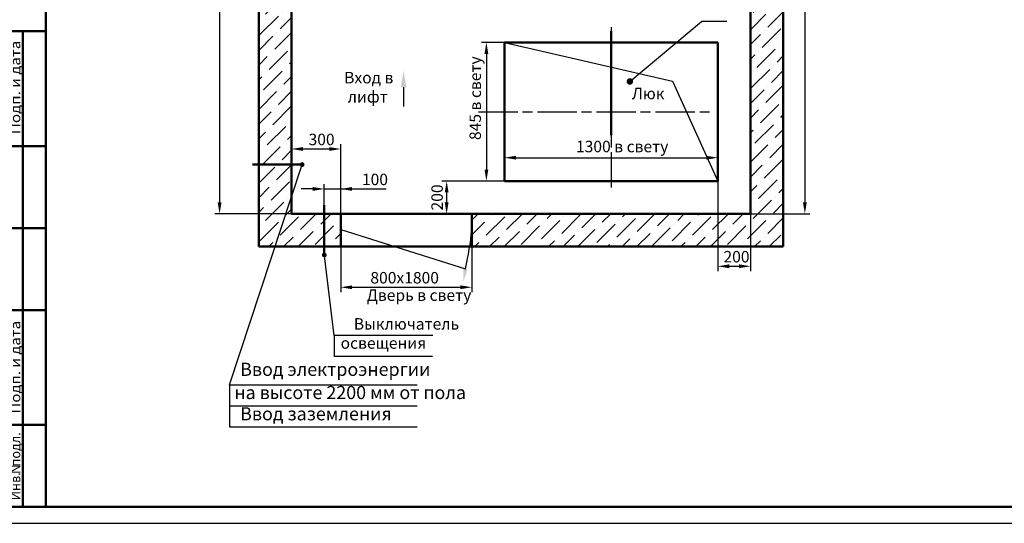
# Model space of a CAD drawing. Units: millimetres. Extents: x 4613 to 6989, y -712 to 128.
# Drawn here: x 5219 to 5519, y -292 to -139 of the extents above; entities that cross this region are included whole.
import ezdxf
from ezdxf.enums import TextEntityAlignment as Align

# ---------------------------------------------------------------- set-up
doc = ezdxf.new("R2010")
doc.units = ezdxf.units.MM
doc.linetypes.add('AM_ISO08W050', pattern=[18, 12, -1.5, 3, -1.5])
doc.linetypes.add('CENTER', pattern=[50.8, 31.75, -6.35, 6.35, -6.35])
doc.layers.add('1', color=8, linetype='Continuous')
doc.layers.add('4', color=4, linetype='CENTER')
for name, color, linetype, lineweight in [('AM_0', 7, 'Continuous', 50), ('AM_5', 3, 'Continuous', 25), ('AM_7', 4, 'AM_ISO08W050', 25), ('AM_8', 1, 'Continuous', 25)]:
    doc.layers.add(name, color=color, linetype=linetype, lineweight=lineweight)
doc.styles.add('GOST', font='txt')
doc.styles.get("Standard").update_dxf_attribs({"font": 'GOST_A (SAPR LM).ttf'})
doc.dimstyles.new('LIFTMACH', dxfattribs={"dimtxt": 3.5, "dimasz": 3.5, "dimexe": 1.5, "dimexo": 0, "dimgap": 0.7, "dimtad": 1, "dimtxsty": 'GOST', "dimcen": 0, "dimclrd": 3, "dimclre": 1, "dimclrt": 3, "dimadec": 0, "dimazin": 0, "dimtfac": 1, "dimtmove": 0, "dimatfit": 3, "dimfxl": 1, "dimarcsym": 0})
doc.dimstyles.new('LIFTMACH$0', dxfattribs={"dimtxt": 3.5, "dimasz": 3.5, "dimexe": 1.5, "dimexo": 0, "dimgap": 0.7, "dimtad": 1, "dimtxsty": 'GOST', "dimcen": 0, "dimclrd": 3, "dimclre": 1, "dimclrt": 3, "dimadec": 0, "dimazin": 0, "dimtfac": 1, "dimtmove": 0, "dimatfit": 3, "dimfxl": 1, "dimarcsym": 0})

# ---------------------------------------------------------------- blocks, each defined once
blk = doc.blocks.new('A2_2')
at = {"color": 1, "linetype": 'Continuous'}
blk.add_line((0, 0.14), (594, 0.14), dxfattribs=at)
at = {"layer": 'AM_0'}
for p, q in [((20, 415.14), (20, 5.14)), ((8, 150.14), (20, 150.14)), ((13, 150.14), (13, 5.14)), ((8, 115.14), (20, 115.14)), ((8, 90.14), (20, 90.14)), ((8, 65.14), (20, 65.14)), ((20, 60.08), (20, 5.14)), ((8, 30.14), (20, 30.14)), ((20, 5.47), (20, 20.47)), ((8, 5.14), (20, 5.14)), ((20, 5.14), (589, 5.14))]:
    blk.add_line(p, q, dxfattribs=at)
at = {"color": 1, "style": 'GOST'}
for s, width, p, p2 in [('Подп. и дата', 1.460415, (12.25, 118.78), (12.25, 147.28)), ('Подп. и дата', 1.447604, (12.25, 33.59), (12.25, 61.84)), ('Инв.  подл.', 1.290182, (12.25, 7.14), (12.25, 27.89)), ('N', 1.55521, (12.25, 15.14), (12.25, 18.14))]:
    blk.add_text(s, height=3, rotation=90, dxfattribs=dict(at, width=width)).set_placement(p, p2, align=Align.FIT)
at = {"color": 5, "linetype": 'Continuous', "style": 'GOST'}
blk.add_attdef('НОМЕР(ВЕРХНИЙ)', text='', height=6, rotation=180, dxfattribs=at).set_placement((56.98, 411.04), align=Align.CENTER)
blk.add_attdef('НОМЕР(нижний)', text='', height=6, dxfattribs=at).set_placement((524, 9.21), align=Align.CENTER)
at = {"color": 3, "linetype": 'Continuous', "style": 'GOST'}
blk.add_attdef('ЛИСТ', text='', height=3.5, dxfattribs=at).set_placement((584, 7.21), align=Align.CENTER)
at = {"color": 3, "linetype": 'Continuous', "width": 0.8}
blk.add_attdef('FULPATH', (404.02, 1.13), '', height=3, dxfattribs=at)
blk = doc.blocks.new('*D110')
at = {"layer": 'AM_5', "color": 1, "linetype": 'ByBlock', "lineweight": -2}
for p, q in [((5301.9, 22.27), (5278.47, 22.27)), ((5301.9, -197.73), (5278.47, -197.73))]:
    blk.add_line(p, q, dxfattribs=at)
at = {"layer": 'AM_5', "color": 3, "linetype": 'ByBlock', "lineweight": -2}
blk.add_line((5279.97, 18.77), (5279.97, -194.23), dxfattribs=at)
at = {"layer": 'AM_5', "color": 3}
for points in [[(5280.55, 18.77), (5279.39, 18.77), (5279.97, 22.27)], [(5279.39, -194.23), (5280.55, -194.23), (5279.97, -197.73)]]:
    blk.add_solid(points, dxfattribs=at)
at = {"layer": 'DEFPOINTS', "color": 0}
for p in [(5301.9, 22.27), (5279.97, -197.73), (5301.9, -197.73)]:
    blk.add_point(p, dxfattribs=at)
at = {"layer": 'AM_5', "color": 3, "insert": (5277.52, -43.5), "char_height": 3.5, "attachment_point": 5, "rotation": 90, "style": 'GOST'}
blk.add_mtext('4400 не менее', dxfattribs=at)
blk = doc.blocks.new('*D116')
at = {"color": 1, "lineweight": -2}
for p, q in [((5316.9, -207.73), (5316.9, -221.62)), ((5356.9, -207.73), (5356.9, -221.62))]:
    blk.add_line(p, q, dxfattribs=at)
at = {"color": 3, "lineweight": -2}
blk.add_line((5320.4, -220.12), (5353.4, -220.12), dxfattribs=at)
at = {"color": 3}
for points in [[(5320.4, -219.54), (5320.4, -220.71), (5316.9, -220.12)], [(5353.4, -220.71), (5353.4, -219.54), (5356.9, -220.12)]]:
    blk.add_solid(points, dxfattribs=at)
at = {"layer": 'DEFPOINTS', "color": 0}
for p in [(5316.9, -207.73), (5356.9, -207.73), (5356.9, -220.12)]:
    blk.add_point(p, dxfattribs=at)
at = {"color": 3, "insert": (5336.42, -217.67), "char_height": 3.5, "attachment_point": 5, "style": 'GOST'}
blk.add_mtext('800х1800', dxfattribs=at)
blk = doc.blocks.new('*D117')
at = {"layer": 'AM_5', "color": 1, "linetype": 'ByBlock', "lineweight": -2}
for p, q in [((5431.9, -187.73), (5431.9, -215.22)), ((5441.9, -197.73), (5441.9, -215.22))]:
    blk.add_line(p, q, dxfattribs=at)
at = {"layer": 'AM_5', "color": 3, "linetype": 'ByBlock', "lineweight": -2}
blk.add_line((5435.4, -213.72), (5438.4, -213.72), dxfattribs=at)
at = {"layer": 'AM_5', "color": 3}
for points in [[(5435.4, -213.14), (5435.4, -214.31), (5431.9, -213.72)], [(5438.4, -214.31), (5438.4, -213.14), (5441.9, -213.72)]]:
    blk.add_solid(points, dxfattribs=at)
at = {"layer": 'DEFPOINTS', "color": 0}
for p in [(5431.9, -187.73), (5441.9, -197.73), (5441.9, -213.72)]:
    blk.add_point(p, dxfattribs=at)
at = {"layer": 'AM_5', "color": 3, "insert": (5437.64, -211.27), "char_height": 3.5, "attachment_point": 5, "style": 'GOST'}
blk.add_mtext('200', dxfattribs=at)
blk = doc.blocks.new('*D118')
at = {"layer": 'AM_5', "color": 1, "linetype": 'ByBlock', "lineweight": -2}
for p, q in [((5301.9, -197.73), (5301.9, -176.47)), ((5316.9, -197.73), (5316.9, -176.47))]:
    blk.add_line(p, q, dxfattribs=at)
at = {"layer": 'AM_5', "color": 3, "linetype": 'ByBlock', "lineweight": -2}
blk.add_line((5305.4, -177.97), (5313.4, -177.97), dxfattribs=at)
at = {"layer": 'AM_5', "color": 3}
for points in [[(5305.4, -177.39), (5305.4, -178.55), (5301.9, -177.97)], [(5313.4, -178.55), (5313.4, -177.39), (5316.9, -177.97)]]:
    blk.add_solid(points, dxfattribs=at)
at = {"layer": 'DEFPOINTS', "color": 0}
for p in [(5316.9, -177.97), (5301.9, -197.73), (5316.9, -197.73)]:
    blk.add_point(p, dxfattribs=at)
at = {"layer": 'AM_5', "color": 3, "insert": (5311.08, -175.52), "char_height": 3.5, "attachment_point": 5, "style": 'GOST'}
blk.add_mtext('300', dxfattribs=at)
blk = doc.blocks.new('*D233')
at = {"layer": 'AM_5', "color": 1, "linetype": 'ByBlock', "lineweight": -2}
for p, q in [((5431.9, -187.73), (5347.73, -187.73)), ((5368.9, -197.74), (5347.73, -197.74))]:
    blk.add_line(p, q, dxfattribs=at)
at = {"layer": 'AM_5', "color": 3, "linetype": 'ByBlock', "lineweight": -2}
blk.add_line((5349.23, -191.23), (5349.23, -194.24), dxfattribs=at)
at = {"layer": 'AM_5', "color": 3}
for points in [[(5349.81, -191.23), (5348.64, -191.23), (5349.23, -187.73)], [(5348.64, -194.24), (5349.81, -194.24), (5349.23, -197.74)]]:
    blk.add_solid(points, dxfattribs=at)
at = {"layer": 'DEFPOINTS', "color": 0}
for p in [(5431.9, -187.73), (5349.23, -197.74), (5368.9, -197.74)]:
    blk.add_point(p, dxfattribs=at)
at = {"layer": 'AM_5', "color": 3, "insert": (5346.77, -192.74), "char_height": 3.5, "attachment_point": 5, "rotation": 90, "style": 'GOST'}
blk.add_mtext('200', dxfattribs=at)
blk = doc.blocks.new('*D234')
at = {"layer": 'AM_5', "color": 1, "linetype": 'ByBlock', "lineweight": -2}
for p, q in [((5441.9, -64.46), (5459.98, -64.46)), ((5441.9, -197.73), (5459.98, -197.73))]:
    blk.add_line(p, q, dxfattribs=at)
at = {"layer": 'AM_5', "color": 3, "linetype": 'ByBlock', "lineweight": -2}
blk.add_line((5458.48, -67.96), (5458.48, -194.23), dxfattribs=at)
at = {"layer": 'AM_5', "color": 3}
for points in [[(5459.07, -67.96), (5457.9, -67.96), (5458.48, -64.46)], [(5457.9, -194.23), (5459.07, -194.23), (5458.48, -197.73)]]:
    blk.add_solid(points, dxfattribs=at)
at = {"layer": 'DEFPOINTS', "color": 0}
for p in [(5441.9, -64.46), (5441.9, -197.73), (5458.48, -197.73)]:
    blk.add_point(p, dxfattribs=at)
at = {"layer": 'AM_5', "color": 3, "insert": (5456.03, -131.09), "char_height": 3.5, "attachment_point": 5, "rotation": 90, "style": 'GOST'}
blk.add_mtext('2665', dxfattribs=at)
blk = doc.blocks.new('point')
h = blk.add_hatch()
h.set_pattern_fill('ANSI37', color=1, scale=0.02, style=0)
h.set_pattern_definition([(45, (0, 0), (-0.001767767, 0.001767767), []), (135, (0, 0), (-0.001767767, -0.001767767), [])])
h.paths.add_polyline_path([(0.5, 0, 1), (-0.5, 0, 1)])
at = {"color": 1}
blk.add_circle((0, 0), 0.5, dxfattribs=at)
blk = doc.blocks.new('*D351')
at = {"layer": 'AM_5', "color": 1, "linetype": 'ByBlock', "lineweight": -2}
for p, q in [((5311.9, -207.73), (5311.9, -188.65)), ((5316.9, -198.19), (5316.9, -188.65))]:
    blk.add_line(p, q, dxfattribs=at)
at = {"layer": 'AM_5', "color": 3, "linetype": 'ByBlock', "lineweight": -2}
for p, q in [((5308.4, -190.15), (5304.9, -190.15)), ((5311.9, -190.15), (5316.9, -190.15)), ((5316.9, -190.15), (5330.81, -190.15)), ((5320.4, -190.15), (5323.9, -190.15))]:
    blk.add_line(p, q, dxfattribs=at)
at = {"layer": 'AM_5', "color": 3}
for points in [[(5308.4, -190.74), (5308.4, -189.57), (5311.9, -190.15)], [(5320.4, -189.57), (5320.4, -190.74), (5316.9, -190.15)]]:
    blk.add_solid(points, dxfattribs=at)
at = {"layer": 'DEFPOINTS', "color": 0}
for p in [(5316.9, -190.15), (5316.9, -198.19), (5311.9, -207.73)]:
    blk.add_point(p, dxfattribs=at)
at = {"layer": 'AM_5', "color": 3, "insert": (5327.36, -187.7), "char_height": 3.5, "attachment_point": 5, "style": 'GOST'}
blk.add_mtext('100', dxfattribs=at)
blk = doc.blocks.new('*D393')
at = {"layer": 'AM_5', "color": 1, "linetype": 'ByBlock', "lineweight": -2}
for p, q in [((5366.9, -187.73), (5366.9, -179.12)), ((5431.9, -187.73), (5431.9, -179.12))]:
    blk.add_line(p, q, dxfattribs=at)
at = {"layer": 'AM_5', "color": 3, "linetype": 'ByBlock', "lineweight": -2}
blk.add_line((5370.4, -180.62), (5428.4, -180.62), dxfattribs=at)
at = {"layer": 'AM_5', "color": 3}
for points in [[(5370.4, -180.04), (5370.4, -181.21), (5366.9, -180.62)], [(5428.4, -181.21), (5428.4, -180.04), (5431.9, -180.62)]]:
    blk.add_solid(points, dxfattribs=at)
at = {"layer": 'DEFPOINTS', "color": 0}
for p in [(5431.9, -180.62), (5366.9, -187.73), (5431.9, -187.73)]:
    blk.add_point(p, dxfattribs=at)
at = {"layer": 'AM_5', "color": 3, "insert": (5402.76, -177.67), "char_height": 3.5, "attachment_point": 5, "style": 'GOST'}
blk.add_mtext('1300 в свету', dxfattribs=at)
blk = doc.blocks.new('*D394')
at = {"layer": 'AM_5', "color": 1, "linetype": 'ByBlock', "lineweight": -2}
for p, q in [((5366.9, -145.48), (5359.85, -145.48)), ((5366.9, -187.73), (5359.85, -187.73))]:
    blk.add_line(p, q, dxfattribs=at)
at = {"layer": 'AM_5', "color": 3, "linetype": 'ByBlock', "lineweight": -2}
blk.add_line((5361.35, -148.98), (5361.35, -184.23), dxfattribs=at)
at = {"layer": 'AM_5', "color": 3}
for points in [[(5361.93, -148.98), (5360.76, -148.98), (5361.35, -145.48)], [(5360.76, -184.23), (5361.93, -184.23), (5361.35, -187.73)]]:
    blk.add_solid(points, dxfattribs=at)
at = {"layer": 'DEFPOINTS', "color": 0}
for p in [(5366.9, -145.48), (5361.35, -187.73), (5366.9, -187.73)]:
    blk.add_point(p, dxfattribs=at)
at = {"layer": 'AM_5', "color": 3, "insert": (5358.4, -162.48), "char_height": 3.5, "attachment_point": 5, "rotation": 90, "style": 'GOST'}
blk.add_mtext('845 в свету', dxfattribs=at)

msp = doc.modelspace()

# ---------------------------------------------------------------- hatches: boundary and pattern name
at = {"layer": 'AM_8'}
h = msp.add_hatch(dxfattribs=at)
h.set_pattern_fill('ANSI36', color=256, style=0)
h.set_pattern_definition([(45, (42.7586, 368.242), (1.683798, 6.173926), [7.9375, -1.5875, 0, -1.5875])])
h.paths.add_polyline_path([(5316.9039156, -207.7298469), (5316.9039156, -197.7298469), (5301.9039156, -197.7298469), (5301.9039156, 22.2701531), (5441.9039156, 22.2701531), (5441.9039156, -197.7298469), (5356.9039156, -197.7298469), (5356.9039156, -207.7298469), (5451.9039156, -207.7298469), (5451.9039156, 32.2701531), (5291.9039156, 32.2701531), (5291.9039156, -207.7298469)])

# ---------------------------------------------------------------- linework, layer by layer
at = {"color": 1}
for p, q in [((5366.9039156, -145.4798469), (5418.1153326, -157.3151021)), ((5366.9039156, -145.4798469), (5418.1153326, -157.3151021)), ((5418.1153326, -157.3151021), (5431.9039156, -187.7298469))]:
    msp.add_line(p, q, dxfattribs=at)
for p, q in [((5431.9039156, -145.4798469), (5431.9039156, -187.7298469)), ((5290.0037657, -182.7298469), (5292.545193, -182.7298469)), ((5302.545193, -182.7298469), (5305.1581844, -182.7298469)), ((5431.9039156, -187.7298469), (5366.9039156, -187.7298469)), ((5311.9039156, -197.7298469), (5311.9039156, -195.1168554)), ((5311.9039156, -210.2712741), (5311.9039156, -207.7298469))]:
    msp.add_line(p, q)
at = {"color": 3}
msp.add_line((5336.0715267, -159.1598309), (5336.0715267, -164.9900639), dxfattribs=at)
msp.add_line((5336.0715267, -159.1598309), (5336.0715267, -164.9900639), dxfattribs=at)
at = {"color": 1, "ltscale": 3}
msp.add_line((5314.8749639, -234.8289586), (5311.9039156, -209.7606675), dxfattribs=at)
at = {"color": 3, "linetype": 'Continuous'}
for p, q in [((5282.9847322, -249.8347869), (5282.9847322, -262.6347741)), ((5282.9847322, -249.8347869), (5340.2338472, -249.8347869)), ((5282.9847322, -256.2347805), (5340.2338472, -256.2347805)), ((5282.9847322, -262.6347741), (5340.2338472, -262.6347741))]:
    msp.add_line(p, q, dxfattribs=at)
at = {"ltscale": 10, "const_width": 1}
msp.add_lwpolyline([(5404.6073245, -157.3813304, 1), (5405.6073245, -157.3813304, 1)], format="xyb", close=True, dxfattribs=at)
at = {"color": 3}
msp.add_solid([(5335.2381927, -159.1598309), (5336.9048597, -159.1598309), (5336.0715267, -154.1598309)], dxfattribs=at)
msp.add_solid([(5335.2381927, -159.1598309), (5336.9048597, -159.1598309), (5336.0715267, -154.1598309)], dxfattribs=at)
at = {"layer": '1', "color": 3}
for p, q in [((5405.1073245, -157.3738115), (5426.9730534, -139.1349344)), ((5434.7196634, -139.1349344), (5426.9730534, -139.1349344)), ((5316.9039156, -202.5390592), (5354.9389276, -214.4554152)), ((5344.9833709, -234.8289586), (5314.8749639, -234.8289586)), ((5344.9833709, -234.8289586), (5314.8749639, -234.8289586)), ((5314.8749639, -234.8289586), (5314.8749639, -241.2623521)), ((5344.9317824, -241.2623521), (5314.8749639, -241.2623521)), ((5344.9317824, -241.2623521), (5314.8749639, -241.2623521))]:
    msp.add_line(p, q, dxfattribs=at)
at = {"layer": '1', "color": 1}
msp.add_line((5282.9847322, -249.8347869), (5305.1581844, -182.7298469), dxfattribs=at)
at = {"layer": '1', "color": 3}
msp.add_arc((5274.5567811, -195.0803442), 82.6842366, 346.448100811, 354.824471686, dxfattribs=at)
msp.add_solid([(5354.2795686, -214.3569792), (5355.5982866, -214.5538512), (5354.3483126, -218.4115712)], dxfattribs=at)
at = {"layer": '4'}
for p, q in [((5399.4039156, -140.8614222), (5399.4039156, -189.9206345)), ((5399.4039156, -145.7298469), (5399.4039156, -189.7298469))]:
    msp.add_line(p, q, dxfattribs=at)
at = {"layer": 'AM_0'}
for p, q in [((5291.9039156, 32.2701531), (5291.9039156, -207.7298469)), ((5451.9039156, -207.7298469), (5451.9039156, 32.2701531)), ((5301.9039156, 22.2701531), (5301.9039156, -197.7298469)), ((5441.9039156, -197.7298469), (5441.9039156, 22.2701531)), ((5366.9039156, -187.7298469), (5366.9039156, -145.4798469)), ((5366.9039156, -187.7298469), (5366.9039156, -145.4798469)), ((5366.9039156, -145.4798469), (5431.9039156, -145.4798469)), ((5431.9039156, -145.4798469), (5431.9039156, -187.7298469)), ((5290.0037657, -182.7298469), (5305.1581844, -182.7298469)), ((5431.9039156, -187.7298469), (5366.9039156, -187.7298469)), ((5311.9039156, -210.2712741), (5311.9039156, -195.1168554)), ((5301.9039156, -197.7298469), (5316.9039156, -197.7298469)), ((5316.9039156, -197.7298469), (5316.9039156, -207.7298469)), ((5316.9039156, -197.7298469), (5316.9039156, -207.7298469)), ((5316.9039156, -197.7298469), (5316.9039156, -207.7298469)), ((5316.9039156, -197.7298469), (5356.9039156, -197.7298469)), ((5356.9039156, -197.7298469), (5356.9039156, -207.7298469)), ((5356.9039156, -197.7298469), (5356.9039156, -207.7298469)), ((5356.9039156, -197.7298469), (5356.9039156, -207.7298469)), ((5356.9039156, -197.7298469), (5441.9039156, -197.7298469)), ((5291.9039156, -207.7298469), (5316.9039156, -207.7298469)), ((5291.9039156, -207.7298469), (5316.9039156, -207.7298469)), ((5316.9039156, -207.7298469), (5356.9039156, -207.7298469)), ((5356.9039156, -207.7298469), (5451.9039156, -207.7298469))]:
    msp.add_line(p, q, dxfattribs=at)
at = {"layer": 'AM_0', "color": 2, "linetype": 'CENTER'}
msp.add_line((5399.4039156, -173.7860015), (5399.4039156, 24.1801462), dxfattribs=at)
at = {"layer": 'AM_7'}
msp.add_line((5358.9039156, -166.6048469), (5429.9039156, -166.6048469), dxfattribs=at)

# ---------------------------------------------------------------- block references
msp.add_blockref('A2_2', (5206.9293092, -292.2175926))
at = {"layer": '1', "color": 1, "xscale": -1}
msp.add_blockref('point', (5305.1475778, -182.7298469), dxfattribs=at)
at = {"layer": '1', "color": 1, "xscale": -1, "rotation": 270}
msp.add_blockref('point', (5311.9039156, -210.2606675), dxfattribs=at)
msp.add_blockref('point', (5311.9039156, -210.2606675), dxfattribs=at)

# ---------------------------------------------------------------- texts
at = {"color": 3, "char_height": 3.5, "attachment_point": 1, "style": 'GOST'}
for s, insert in [('\\A1;Вход в', (5317.9505426, -154.4683399)), ('\\A1;Вход в', (5317.9505426, -154.4683399)), ('\\A1;лифт', (5319.0505426, -160.3016729)), ('\\A1;лифт', (5319.0505426, -160.3016729)), ('\\A1;Дверь в свету', (5324.8483467, -220.7731011)), ('\\A1;Выключатель', (5320.9102259, -229.5387886)), ('\\A1;освещения', (5316.8738158, -235.376485))]:
    msp.add_mtext(s, dxfattribs=dict(at, insert=insert))
at = {"color": 3, "attachment_point": 1}
for s, insert, char_height in [('\\A1;Люк', (5405.714427, -159.3140822), 3.5), ('\\A1;Ввод электроэнергии', (5286.2391958, -243.1373504), 3.999996), ('\\A1;на высоте 2200 мм от пола', (5284.4670225, -250.2064861), 3.999996), ('\\A1;Ввод заземления', (5286.2391958, -256.6857979), 3.999996)]:
    msp.add_mtext(s, dxfattribs=dict(at, insert=insert, char_height=char_height))
at = {"color": 5, "insert": (5405.714427, -159.3140822), "char_height": 3.5, "attachment_point": 1}
msp.add_mtext('\\A1;Люк', dxfattribs=at)

# ---------------------------------------------------------------- dimensions: what is measured, and where the dimension line sits
at = {"color": 1}
dim = msp.add_linear_dim(base=(5356.9039156, -220.1218023), p1=(5316.9039156, -207.7298469), p2=(5356.9039156, -207.7298469), text='<>х1800', dimstyle='LIFTMACH', override={"dimlfac": 20}, dxfattribs=at)
dim.commit()
dim.dimension.update_dxf_attribs({"geometry": '*D116', "text_midpoint": (5336.424681, -220.1218023), "dimtype": 160})
at = {"layer": 'AM_5'}
for base, p1, p2, text, override, picture, middle in [((5279.9693881, -197.7298469), (5301.9039156, 22.2701531), (5301.9039156, -197.7298469), '<> не менее', {"dimdec": 0, "dimlfac": 20, "dimadec": 2, "dimarcsym": 1}, '*D110', (5279.9693881, -43.5017346)), ((5361.3464814, -187.7298469), (5366.9039156, -145.4798469), (5366.9039156, -187.7298469), '<> в свету', {"dimlfac": 20, "dimadec": 2, "dimarcsym": 1}, '*D394', (5361.3464814, -162.4814661))]:
    dim = msp.add_linear_dim(base=base, p1=p1, p2=p2, angle=90, text=text, dimstyle='LIFTMACH$0', override=override, dxfattribs=at)
    dim.commit()
    dim.dimension.update_dxf_attribs({"geometry": picture, "text_midpoint": middle, "dimtype": 160})
dim = msp.add_linear_dim(base=(5458.4824396, -197.7298469), p1=(5441.9039156, -64.4592797), p2=(5441.9039156, -197.7298469), angle=90, dimstyle='LIFTMACH$0', override={"dimdec": 0, "dimlfac": 20, "dimadec": 2, "dimarcsym": 1}, dxfattribs=at)
dim.commit()
dim.dimension.update_dxf_attribs({"geometry": '*D234', "text_midpoint": (5456.0289396, -131.0945633)})
dim = msp.add_linear_dim(base=(5431.9039156, -180.6217749), p1=(5366.9039156, -187.7298469), p2=(5431.9039156, -187.7298469), text='<> в свету', dimstyle='LIFTMACH$0', override={"dimlfac": 20, "dimadec": 2, "dimarcsym": 1}, dxfattribs=at)
dim.commit()
dim.dimension.update_dxf_attribs({"geometry": '*D393', "text_midpoint": (5402.7595669, -180.6217749), "dimtype": 160})
for base, p1, p2, picture, middle in [((5316.9039156, -177.9715225), (5301.9039156, -197.7298469), (5316.9039156, -197.7298469), '*D118', (5311.0808015, -177.9715225)), ((5316.9039156, -190.1538586), (5311.9039156, -207.7298469), (5316.9039156, -198.1918527), '*D351', (5327.3566656, -190.1538586)), ((5441.9039156, -213.7234965), (5431.9039156, -187.7298469), (5441.9039156, -197.7298469), '*D117', (5437.6359878, -213.7234965))]:
    dim = msp.add_linear_dim(base=base, p1=p1, p2=p2, dimstyle='LIFTMACH$0', override={"dimdec": 0, "dimlfac": 20, "dimadec": 2, "dimarcsym": 1}, dxfattribs=at)
    dim.commit()
    dim.dimension.update_dxf_attribs({"geometry": picture, "text_midpoint": middle, "dimtype": 160})
dim = msp.add_linear_dim(base=(5349.2274435, -197.7407662), p1=(5431.9039156, -187.7298469), p2=(5368.9039156, -197.7407662), angle=90, dimstyle='LIFTMACH$0', override={"dimdec": 0, "dimlfac": 20, "dimadec": 2, "dimarcsym": 1}, dxfattribs=at)
dim.commit()
dim.dimension.update_dxf_attribs({"geometry": '*D233', "text_midpoint": (5349.2274435, -192.7353065), "dimtype": 160})

doc.saveas('drawing.dxf')
